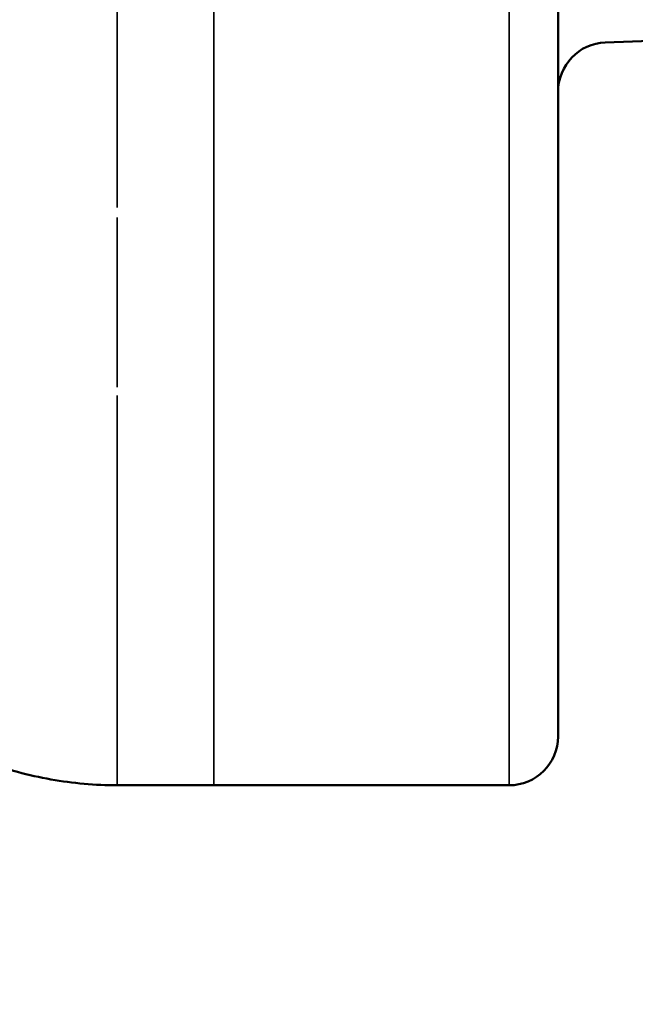
# Model space of a CAD drawing. Units: millimetres. Extents: x -3832 to 8539, y 0 to 8772.
# Drawn here: x 1904 to 1942, y 7970 to 8030 of the extents above; entities that cross this region are included whole.
import ezdxf

# ---------------------------------------------------------------- set-up
doc = ezdxf.new("R2010")
doc.units = ezdxf.units.MM
doc.layers.add('MD_Visible', color=7, linetype='Continuous', lineweight=50)
doc.layers.add('MD_Visible Narrow', color=7, linetype='Continuous', lineweight=35)
doc.styles.get("Standard").update_dxf_attribs({"font": 'arial.ttf'})
doc.dimstyles.get("Standard").update_dxf_attribs({"dimtxt": 200, "dimasz": 100, "dimexe": 0.18, "dimexo": 0.0625, "dimgap": 50, "dimtad": 1, "dimdec": 0, "dimlfac": 0.1, "dimrnd": 5, "dimzin": 0, "dimdsep": 46, "dimtxsty": 'Standard', "dimcen": 0.09, "dimadec": 0, "dimazin": 0, "dimtfac": 1, "dimtdec": 0, "dimtofl": 0, "dimtmove": 0, "dimatfit": 3, "dimfxl": 50, "dimfxlon": 1, "dimtolj": 1, "dimtzin": 0, "dimarcsym": 0})

# ---------------------------------------------------------------- blocks, each defined once
blk = doc.blocks.new('CustomObjectsInViewport3_0')
at = {"layer": 'MD_Visible', "extrusion": (0, 1, 0)}
for p, q in [((1940.257, 8028.972), (1958.412, 8029.616)), ((1910.362, 7983.465), (1916.281, 7983.465)), ((1918.281, 7983.465), (1916.281, 7983.465)), ((1918.281, 7983.465), (1934.362, 7983.465))]:
    blk.add_line(p, q, dxfattribs=at)
at = {"layer": 'MD_Visible'}
blk.add_arc((1934.362, 7986.465), 3, 270, 0, dxfattribs=at)
at = {"layer": 'MD_Visible', "extrusion": (1.22465e-16, 0, -1)}
blk.add_ellipse((1940.362, 8025.928), major_axis=(0, -3.046), ratio=0.984808, start_param=1.570796, end_param=3.106686, dxfattribs=at)
at = {"layer": 'MD_Visible'}
for points, knots in [([(1937.362, 7986.465), (1937.362, 7986.465), (1937.362, 7986.878), (1937.362, 7987.912), (1937.362, 7988.145), (1937.362, 7988.663), (1937.362, 7988.948), (1937.362, 7989.88), (1937.362, 7990.603), (1937.362, 7993.08), (1937.362, 7995.14), (1937.362, 8000.096), (1937.362, 8002.992), (1937.362, 8009.673), (1937.362, 8013.457), (1937.362, 8019.87), (1937.362, 8022.131), (1937.362, 8025.72), (1937.362, 8026.949), (1937.362, 8029.463), (1937.362, 8030.749), (1937.362, 8037.325), (1937.362, 8043.053), (1937.362, 8055.541), (1937.362, 8062.3), (1937.362, 8069.661)], [0, 0, 0, 0, 0.125, 0.125, 0.15625, 0.15625, 0.1875, 0.1875, 0.25, 0.25, 0.375, 0.375, 0.5, 0.5, 0.625, 0.625, 0.6875, 0.6875, 0.71875, 0.71875, 0.75, 0.75, 0.875, 0.875, 1, 1, 1, 1]), ([(1910.362, 7983.465), (1909.015, 7983.465), (1907.654, 7983.585), (1904.934, 7984.071), (1903.575, 7984.438), (1900.882, 7985.413), (1899.548, 7986.021), (1896.916, 7987.471), (1895.617, 7988.313), (1894.338, 7989.268), (1892.632, 7990.541), (1890.959, 7992.015), (1889.318, 7993.688), (1887.676, 7995.362), (1886.065, 7997.234), (1884.199, 7999.678), (1883.916, 8000.057), (1883.634, 8000.441)], [0, 0, 0, 0, 0.0357143, 0.0357143, 0.0714286, 0.0714286, 0.1071429, 0.1071429, 0.1428571, 0.1428571, 0.1428571, 0.1904762, 0.1904762, 0.1904762, 0.2380952, 0.2380952, 0.2466412, 0.2466412, 0.2466412, 0.2466412])]:
    blk.add_open_spline(points, degree=3, knots=knots, dxfattribs=at)
at = {"layer": 'MD_Visible Narrow', "extrusion": (0, 1, 0)}
blk.add_line((1910.362, 8018.241), (1910.362, 8007.864), dxfattribs=at)
at = {"layer": 'MD_Visible Narrow'}
for points, knots in [([(1910.362, 8018.866), (1910.362, 8021.718), (1910.362, 8024.699), (1910.362, 8031.595), (1910.362, 8035.568), (1910.362, 8043.77), (1910.362, 8048), (1910.362, 8056.649), (1910.362, 8061.067), (1910.362, 8069.751), (1910.362, 8074.009), (1910.362, 8078.298)], [0, 0, 0, 0, 0.170851, 0.170851, 0.381383, 0.381383, 0.591916, 0.591916, 0.802448, 0.802448, 1, 1, 1, 1]), ([(1916.281, 8007.339), (1916.281, 8008.803), (1916.281, 8011.885), (1916.281, 8018.519), (1916.281, 8027.623), (1916.281, 8039.54), (1916.281, 8052.231), (1916.281, 8065.213), (1916.281, 8074.009), (1916.281, 8078.298)], [0.6193554, 0.6193554, 0.6193554, 0.6193554, 0.6309524, 0.6428571, 0.6666667, 0.6904762, 0.7142857, 0.7380952, 0.7604367, 0.7604367, 0.7604367, 0.7604367]), ([(1934.362, 8067.41), (1934.362, 8066.785), (1934.362, 8066.164), (1934.362, 8060.905), (1934.362, 8056.505), (1934.362, 8047.864), (1934.362, 8043.652), (1934.362, 8035.458), (1934.362, 8031.504), (1934.362, 8027.026), (1934.362, 8026.273), (1934.362, 8023.783), (1934.362, 8022.089), (1934.362, 8019.239), (1934.362, 8018.053), (1934.362, 8015.156), (1934.362, 8013.489), (1934.362, 8010.261), (1934.362, 8008.704), (1934.362, 8004.156), (1934.362, 8001.41), (1934.362, 7996.431), (1934.362, 7994.22), (1934.362, 7990.86), (1934.362, 7989.584), (1934.362, 7987.38), (1934.362, 7986.454), (1934.362, 7985.28), (1934.362, 7984.911), (1934.362, 7984.379), (1934.362, 7984.187), (1934.362, 7983.653), (1934.362, 7983.465), (1934.362, 7983.465)], [0, 0, 0, 0, 0.010493, 0.010493, 0.089509, 0.089509, 0.173822, 0.173822, 0.262949, 0.262949, 0.28125, 0.28125, 0.324307, 0.324307, 0.356616, 0.356616, 0.405518, 0.405518, 0.455728, 0.455728, 0.559593, 0.559593, 0.667111, 0.667111, 0.74939, 0.74939, 0.832423, 0.832423, 0.880579, 0.880579, 0.915996, 0.915996, 1, 1, 1, 1]), ([(1910.362, 7983.465), (1910.362, 7983.465), (1910.362, 7983.654), (1910.362, 7984.404), (1910.362, 7984.966), (1910.362, 7986.456), (1910.362, 7987.384), (1910.362, 7989.591), (1910.362, 7990.87), (1910.362, 7994.245), (1910.362, 7996.469), (1910.362, 8001.458), (1910.362, 8004.221), (1910.362, 8007.261), (1910.362, 8007.3), (1910.362, 8007.339)], [0, 0, 0, 0, 0.149613, 0.149613, 0.299226, 0.299226, 0.448839, 0.448839, 0.598453, 0.598453, 0.797937, 0.797937, 0.997421, 0.997421, 1, 1, 1, 1]), ([(1916.281, 7983.465), (1916.281, 7983.465), (1916.281, 7983.654), (1916.281, 7984.404), (1916.281, 7984.966), (1916.281, 7986.456), (1916.281, 7987.384), (1916.281, 7989.591), (1916.281, 7990.87), (1916.281, 7993.763), (1916.281, 7995.376), (1916.281, 7998.912), (1916.281, 8000.837), (1916.281, 8004.316), (1916.281, 8005.796), (1916.281, 8007.339)], [0, 0, 0, 0, 0.149613, 0.149613, 0.299226, 0.299226, 0.448839, 0.448839, 0.598452, 0.598452, 0.748065, 0.748065, 0.897678, 0.897678, 1, 1, 1, 1])]:
    blk.add_open_spline(points, degree=3, knots=knots, dxfattribs=at)
blk = doc.blocks.new('*D6')
at = {"color": 0, "lineweight": -2, "transparency": 16777216}
for p, q in [((1798.404, 8430.965), (1748.224, 8430.965)), ((1748.404, 8340.965), (1748.404, 6179.134)), ((1798.404, 6089.134), (1748.224, 6089.134))]:
    blk.add_line(p, q, dxfattribs=at)
at = {"color": 0, "transparency": 16777216}
for points in [[(1733.404, 8340.965), (1763.404, 8340.965), (1748.404, 8430.965)], [(1733.404, 6179.134), (1763.404, 6179.134), (1748.404, 6089.134)]]:
    blk.add_solid(points, dxfattribs=at)
at = {"layer": 'Defpoints', "color": 0, "transparency": 16777216}
for p in [(1926.321, 8430.965), (1748.404, 6089.134), (2002.862, 6089.134)]:
    blk.add_point(p, dxfattribs=at)
at = {"color": 0, "transparency": 16777216, "insert": (1611.548, 7260.05), "char_height": 170, "attachment_point": 5, "rotation": 90}
blk.add_mtext('\\A1;235', dxfattribs=at)

msp = doc.modelspace()

# ---------------------------------------------------------------- block references
msp.add_blockref('CustomObjectsInViewport3_0', (0, 0))

# ---------------------------------------------------------------- dimensions: what is measured, and where the dimension line sits
dim = msp.add_linear_dim(base=(1748.404, 6089.134), p1=(1926.321, 8430.965), p2=(2002.862, 6089.134), angle=90, dimstyle='Standard', override={"dimtxt": 170, "dimasz": 90})
dim.commit()
dim.dimension.update_dxf_attribs({"geometry": '*D6', "text_midpoint": (1611.548, 7260.05)})

doc.saveas('drawing.dxf')
